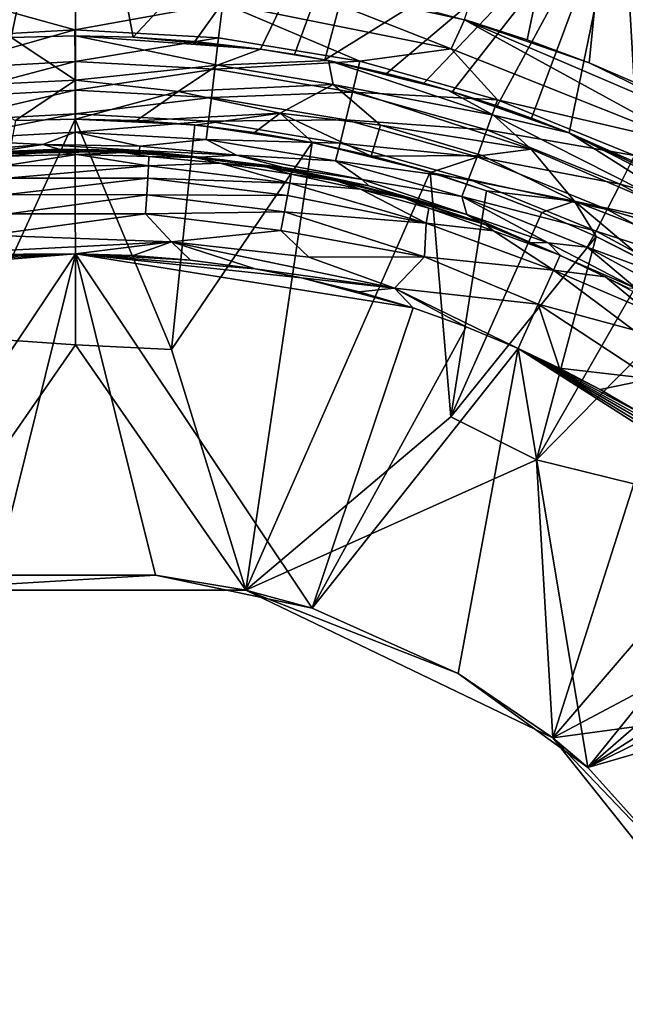
# Model space of a CAD drawing. Extents: x -613 to 613, y -237 to 224.
# Drawn here: x -315 to -298, y 10 to 38 of the extents above; entities that cross this region are included whole.
import ezdxf

# ---------------------------------------------------------------- set-up
doc = ezdxf.new("R2010")
doc.units = 0
doc.header["$MEASUREMENT"] = 0
doc.layers.get('0').update_dxf_attribs({"linetype": 'CONTINUOUS'})

msp = doc.modelspace()

# ---------------------------------------------------------------- linework, layer by layer
for points in [[(-302.393, 38.438, -165.535), (-296.969, 54.892, -164.095), (-300.562, 37.851, -165.586)], [(-298.757, 37.177, -165.645), (-300.562, 37.851, -165.586), (-296.969, 54.892, -164.095)], [(-296.987, 36.418, -165.711), (-298.757, 37.177, -165.645), (-296.969, 54.892, -164.095)], [(-313.75, 46.943, -124.655), (-324.553, 43.51, -124.763), (-315.623, 37.92, -124.98)], [(-315.623, 37.92, -124.98), (-313.75, 37.965, -124.98), (-313.75, 46.943, -124.655)], [(-312.065, 37.928, -124.981), (-303.996, 46.569, -124.658), (-313.75, 46.84, -124.66)], [(-312.065, 37.928, -124.981), (-313.75, 46.84, -124.66), (-313.75, 37.965, -124.98)], [(-312.065, 37.928, -124.981), (-310.263, 37.805, -124.98), (-303.996, 46.569, -124.658)], [(-310.263, 37.805, -124.98), (-308.349, 37.581, -124.98), (-303.996, 46.569, -124.658)], [(-308.349, 37.581, -124.98), (-307.352, 37.425, -124.981), (-303.996, 46.569, -124.658)], [(-303.996, 46.569, -124.658), (-307.352, 37.425, -124.981), (-306.47, 37.265, -124.981)], [(-297.786, 42.67, -124.748), (-303.996, 46.569, -124.658), (-306.47, 37.265, -124.981)], [(-306.47, 37.265, -124.981), (-304.664, 36.867, -124.982), (-297.786, 42.67, -124.748)], [(-304.664, 36.867, -124.982), (-303.578, 36.584, -124.982), (-297.786, 42.67, -124.748)], [(-303.578, 36.584, -124.982), (-302.744, 36.342, -124.983), (-297.786, 42.67, -124.748)], [(-302.744, 36.342, -124.983), (-301.441, 35.923, -124.983), (-297.786, 42.67, -124.748)], [(-301.441, 35.923, -124.983), (-300.44, 35.565, -124.984), (-297.786, 42.67, -124.748)], [(-300.44, 35.565, -124.984), (-299.34, 35.135, -124.984), (-297.786, 42.67, -124.748)], [(-297.786, 42.67, -124.748), (-299.34, 35.135, -124.984), (-297.303, 34.229, -124.985)], [(-295.584, 33.35, -124.985), (-287.66, 42.068, -124.647), (-297.786, 42.67, -124.748)], [(-297.303, 34.229, -124.985), (-295.584, 33.35, -124.985), (-297.786, 42.67, -124.748)], [(-309.442, 38.919, -165.571), (-308.025, 39.661, -165.411), (-302.785, 37.586, -165.69)], [(-302.395, 38.436, -165.522), (-302.785, 37.586, -165.69), (-308.025, 39.661, -165.411)], [(-308.025, 39.661, -165.411), (-304.254, 38.936, -165.489), (-302.395, 38.436, -165.522)], [(-317.927, 37.909, -165.915), (-317.013, 39.042, -165.562), (-313.763, 38.138, -165.895)], [(-309.442, 38.919, -165.571), (-313.763, 38.138, -165.895), (-317.013, 39.042, -165.562)], [(-313.763, 38.138, -165.895), (-309.442, 38.919, -165.571), (-309.578, 37.91, -165.915)], [(-309.578, 37.91, -165.915), (-309.442, 38.919, -165.571), (-305.452, 37.226, -165.975)], [(-305.452, 37.226, -165.975), (-309.442, 38.919, -165.571), (-302.785, 37.586, -165.69)], [(-295.692, 34.762, -165.938), (-302.785, 37.586, -165.69), (-302.395, 38.436, -165.522)], [(-295.692, 34.762, -165.938), (-302.395, 38.436, -165.522), (-293.578, 34.656, -165.858)], [(-293.578, 34.656, -165.858), (-302.395, 38.436, -165.522), (-298.757, 37.177, -165.645)], [(-302.395, 38.436, -165.522), (-300.562, 37.851, -165.586), (-298.757, 37.177, -165.645)], [(-313.763, 38.138, -165.895), (-317.821, 36.991, -166.431), (-317.927, 37.909, -165.915)], [(-313.763, 38.138, -165.895), (-313.762, 37.214, -166.411), (-317.821, 36.991, -166.431)], [(-313.75, 36.671, -125.243), (-313.75, 37.965, -124.979), (-315.623, 37.92, -124.98)], [(-309.578, 37.91, -165.915), (-313.762, 37.214, -166.411), (-313.763, 38.138, -165.895)], [(-313.75, 37.965, -124.979), (-308.349, 37.581, -124.979), (-312.065, 37.928, -124.98)], [(-313.75, 37.965, -124.979), (-309.604, 37.105, -125.049), (-308.349, 37.581, -124.979)], [(-309.604, 37.105, -125.049), (-313.75, 37.965, -124.979), (-313.75, 36.671, -125.243)], [(-317.346, 36.492, -125.244), (-313.75, 36.671, -125.243), (-315.623, 37.92, -124.98)], [(-309.578, 37.91, -165.915), (-309.684, 36.992, -166.431), (-313.762, 37.214, -166.411)], [(-312.065, 37.928, -124.98), (-308.349, 37.581, -124.979), (-310.263, 37.805, -124.98)], [(-305.452, 37.226, -165.975), (-309.684, 36.992, -166.431), (-309.578, 37.91, -165.915)], [(-306.361, 37.243, -124.98), (-308.349, 37.581, -124.979), (-309.604, 37.105, -125.049)], [(-306.361, 37.243, -124.98), (-307.214, 37.402, -124.98), (-308.349, 37.581, -124.979)], [(-305.452, 37.226, -165.975), (-302.785, 37.586, -165.69), (-301.426, 36.096, -166.075)], [(-295.692, 34.762, -165.938), (-301.426, 36.096, -166.075), (-302.785, 37.586, -165.69)], [(-313.762, 37.214, -166.411), (-317.724, 36.165, -167.115), (-317.821, 36.991, -166.431)], [(-313.762, 37.214, -166.411), (-313.762, 36.383, -167.095), (-317.724, 36.165, -167.115)], [(-309.684, 36.992, -166.431), (-313.762, 36.383, -167.095), (-313.762, 37.214, -166.411)], [(-310.753, 36.339, -125.322), (-309.604, 37.105, -125.049), (-313.75, 36.671, -125.243)], [(-310.753, 36.339, -125.322), (-306.225, 36.548, -125.058), (-309.604, 37.105, -125.049)], [(-305.452, 37.226, -165.975), (-305.662, 36.324, -166.491), (-309.684, 36.992, -166.431)], [(-309.604, 37.105, -125.049), (-306.225, 36.548, -125.058), (-306.361, 37.243, -124.98)], [(-306.361, 37.243, -124.98), (-301.543, 35.653, -125.007), (-302.874, 36.381, -124.982)], [(-306.225, 36.548, -125.058), (-301.543, 35.653, -125.007), (-306.361, 37.243, -124.98)], [(-304.664, 36.867, -124.982), (-306.361, 37.243, -124.98), (-302.874, 36.381, -124.982)], [(-301.426, 36.096, -166.075), (-305.662, 36.324, -166.491), (-305.452, 37.226, -165.975)], [(-293.578, 34.656, -165.858), (-298.757, 37.177, -165.645), (-296.987, 36.418, -165.711)], [(-309.684, 36.992, -166.431), (-309.781, 36.166, -167.115), (-313.762, 36.383, -167.095)], [(-305.662, 36.324, -166.491), (-309.781, 36.166, -167.115), (-309.684, 36.992, -166.431)], [(-302.874, 36.381, -124.982), (-303.718, 36.622, -124.982), (-304.664, 36.867, -124.982)], [(-315.503, 35.491, -125.913), (-313.75, 36.671, -125.243), (-317.346, 36.492, -125.244)], [(-315.503, 35.491, -125.913), (-313.75, 35.534, -125.913), (-313.75, 36.671, -125.243)], [(-310.753, 36.339, -125.322), (-313.75, 36.671, -125.243), (-313.75, 35.534, -125.913)], [(-310.753, 36.339, -125.322), (-307.77, 35.709, -125.435), (-306.225, 36.548, -125.058)], [(-307.77, 35.709, -125.435), (-304.844, 35.359, -125.324), (-306.225, 36.548, -125.058)], [(-306.225, 36.548, -125.058), (-300.448, 34.655, -125.111), (-301.543, 35.653, -125.007)], [(-304.844, 35.359, -125.324), (-300.448, 34.655, -125.111), (-306.225, 36.548, -125.058)], [(-313.762, 36.383, -167.095), (-317.64, 35.473, -167.937), (-317.724, 36.165, -167.115)], [(-313.762, 36.383, -167.095), (-313.762, 35.687, -167.916), (-317.64, 35.473, -167.937)], [(-309.781, 36.166, -167.115), (-313.762, 35.687, -167.916), (-313.762, 36.383, -167.095)], [(-310.753, 36.339, -125.322), (-313.75, 35.534, -125.913), (-311.975, 35.488, -125.911)], [(-311.975, 35.488, -125.911), (-307.77, 35.709, -125.435), (-310.753, 36.339, -125.322)], [(-305.662, 36.324, -166.491), (-305.855, 35.513, -167.175), (-309.781, 36.166, -167.115)], [(-301.738, 35.221, -166.59), (-305.855, 35.513, -167.175), (-305.662, 36.324, -166.491)], [(-301.426, 36.096, -166.075), (-301.738, 35.221, -166.59), (-305.662, 36.324, -166.491)], [(-301.543, 35.653, -125.007), (-299.34, 35.135, -124.984), (-302.874, 36.381, -124.982)], [(-301.441, 35.923, -124.983), (-302.874, 36.381, -124.982), (-300.44, 35.565, -124.984)], [(-299.34, 35.135, -124.984), (-300.44, 35.565, -124.984), (-302.874, 36.381, -124.982)], [(-309.781, 36.166, -167.115), (-309.865, 35.474, -167.936), (-313.762, 35.687, -167.916)], [(-305.855, 35.513, -167.175), (-309.865, 35.474, -167.936), (-309.781, 36.166, -167.115)], [(-297.428, 34.476, -166.219), (-301.738, 35.221, -166.59), (-301.426, 36.096, -166.075)], [(-295.692, 34.762, -165.938), (-297.428, 34.476, -166.219), (-301.426, 36.096, -166.075)], [(-313.762, 35.687, -167.916), (-317.573, 34.942, -168.864), (-317.64, 35.473, -167.937)], [(-313.762, 35.687, -167.916), (-313.762, 35.152, -168.843), (-317.573, 34.942, -168.864)], [(-309.865, 35.474, -167.936), (-313.762, 35.152, -168.843), (-313.762, 35.687, -167.916)], [(-307.77, 35.709, -125.435), (-311.975, 35.488, -125.911), (-310.256, 35.361, -125.913)], [(-307.77, 35.709, -125.435), (-310.256, 35.361, -125.913), (-308.526, 35.146, -125.914)], [(-308.526, 35.146, -125.914), (-306.808, 34.847, -125.915), (-307.77, 35.709, -125.435)], [(-307.77, 35.709, -125.435), (-305.112, 34.457, -125.906), (-304.844, 35.359, -125.324)], [(-305.112, 34.457, -125.906), (-307.77, 35.709, -125.435), (-306.808, 34.847, -125.915)], [(-301.543, 35.653, -125.007), (-294.615, 32.151, -125.05), (-299.34, 35.135, -124.984)], [(-294.615, 32.151, -125.05), (-301.543, 35.653, -125.007), (-300.448, 34.655, -125.111)], [(-316.69, 29.149, -131.142), (-313.75, 28.942, -131.444), (-313.754, 35.538, -125.918)], [(-315.503, 35.491, -125.913), (-316.69, 29.149, -131.142), (-313.754, 35.538, -125.918)], [(-309.865, 35.474, -167.936), (-309.932, 34.942, -168.864), (-313.762, 35.152, -168.843)], [(-313.754, 35.538, -125.918), (-313.75, 28.942, -131.444), (-310.949, 28.806, -131.444)], [(-313.754, 35.538, -125.918), (-310.949, 28.806, -131.444), (-310.261, 35.365, -125.918)], [(-313.754, 35.538, -125.918), (-310.261, 35.365, -125.918), (-311.997, 35.49, -125.913)], [(-310.261, 35.365, -125.918), (-310.949, 28.806, -131.444), (-306.836, 34.855, -125.918)], [(-308.526, 35.146, -125.914), (-310.261, 35.365, -125.918), (-306.836, 34.855, -125.918)], [(-306.021, 34.835, -167.997), (-309.932, 34.942, -168.864), (-309.865, 35.474, -167.936)], [(-305.855, 35.513, -167.175), (-306.021, 34.835, -167.997), (-309.865, 35.474, -167.936)], [(-302.026, 34.436, -167.274), (-306.021, 34.835, -167.997), (-305.855, 35.513, -167.175)], [(-301.738, 35.221, -166.59), (-302.026, 34.436, -167.274), (-305.855, 35.513, -167.175)], [(-305.112, 34.457, -125.906), (-301.878, 34.476, -125.325), (-304.844, 35.359, -125.324)], [(-304.844, 35.359, -125.324), (-301.878, 34.476, -125.325), (-300.448, 34.655, -125.111)], [(-313.762, 35.152, -168.843), (-314.702, 34.794, -169.832), (-317.573, 34.942, -168.864)], [(-313.762, 35.152, -168.843), (-311.867, 34.743, -169.837), (-314.702, 34.794, -169.832)], [(-309.932, 34.942, -168.864), (-311.867, 34.743, -169.837), (-313.762, 35.152, -168.843)], [(-297.843, 33.641, -166.733), (-302.026, 34.436, -167.274), (-301.738, 35.221, -166.59)], [(-297.428, 34.476, -166.219), (-297.843, 33.641, -166.733), (-301.738, 35.221, -166.59)], [(-294.615, 32.151, -125.05), (-293.853, 32.351, -124.983), (-299.34, 35.135, -124.984)], [(-295.584, 33.35, -124.985), (-297.303, 34.229, -124.985), (-299.34, 35.135, -124.984)], [(-295.584, 33.35, -124.985), (-299.34, 35.135, -124.984), (-293.853, 32.351, -124.983)], [(-317.573, 34.942, -168.864), (-314.702, 34.794, -169.832), (-318.465, 34.484, -169.863)], [(-314.702, 34.794, -169.832), (-316.094, 34.584, -170.471), (-318.465, 34.484, -169.863)], [(-314.702, 34.794, -169.832), (-314.224, 34.661, -170.463), (-316.094, 34.584, -170.471)], [(-314.702, 34.794, -169.832), (-311.879, 34.618, -170.474), (-314.224, 34.661, -170.463)], [(-311.867, 34.743, -169.837), (-311.879, 34.618, -170.474), (-314.702, 34.794, -169.832)], [(-311.867, 34.743, -169.837), (-309.932, 34.942, -168.864), (-309.046, 34.485, -169.863)], [(-308.777, 21.79, -136.975), (-306.836, 34.855, -125.918), (-310.949, 28.806, -131.444)], [(-306.155, 34.315, -168.925), (-309.046, 34.485, -169.863), (-309.932, 34.942, -168.864)], [(-306.021, 34.835, -167.997), (-306.155, 34.315, -168.925), (-309.932, 34.942, -168.864)], [(-303.395, 33.993, -125.923), (-306.836, 34.855, -125.918), (-308.777, 21.79, -136.975)], [(-306.836, 34.855, -125.918), (-303.395, 33.993, -125.923), (-305.102, 34.462, -125.916)], [(-302.273, 33.78, -168.097), (-306.155, 34.315, -168.925), (-306.021, 34.835, -167.997)], [(-302.026, 34.436, -167.274), (-302.273, 33.78, -168.097), (-306.021, 34.835, -167.997)], [(-314.407, 34.619, -170.846), (-317.113, 34.46, -170.862), (-316.094, 34.584, -170.471)], [(-314.38, 34.615, -170.846), (-316.287, 34.508, -171.158), (-316.914, 34.483, -170.86)], [(-315.805, 34.451, -171.64), (-316.504, 34.483, -171.159), (-314.424, 34.586, -171.159)], [(-314.38, 34.615, -170.846), (-312.604, 34.578, -171.159), (-316.287, 34.508, -171.158)], [(-316.094, 34.584, -170.471), (-314.224, 34.661, -170.463), (-314.407, 34.619, -170.846)], [(-313.707, 34.505, -171.671), (-315.805, 34.451, -171.64), (-314.424, 34.586, -171.159)], [(-315.782, 34.182, -172.32), (-315.805, 34.451, -171.64), (-313.707, 34.505, -171.671)], [(-311.615, 34.176, -172.32), (-315.782, 34.182, -172.32), (-313.707, 34.505, -171.671)], [(-314.424, 34.586, -171.159), (-312.341, 34.564, -171.159), (-313.707, 34.505, -171.671)], [(-314.407, 34.619, -170.846), (-314.224, 34.661, -170.463), (-311.879, 34.618, -170.474)], [(-314.407, 34.619, -170.846), (-311.879, 34.618, -170.474), (-312.161, 34.584, -170.849)], [(-312.604, 34.578, -171.159), (-314.38, 34.615, -170.846), (-311.951, 34.581, -170.85)], [(-311.604, 34.445, -171.641), (-313.707, 34.505, -171.671), (-312.341, 34.564, -171.159)], [(-313.707, 34.505, -171.671), (-311.604, 34.445, -171.641), (-311.615, 34.176, -172.32)], [(-311.951, 34.581, -170.85), (-310.407, 34.431, -171.159), (-312.604, 34.578, -171.159)], [(-311.604, 34.445, -171.641), (-312.341, 34.564, -171.159), (-310.263, 34.416, -171.159)], [(-311.879, 34.618, -170.474), (-310.119, 34.422, -170.865), (-312.161, 34.584, -170.849)], [(-311.951, 34.581, -170.85), (-309.425, 34.347, -170.874), (-310.407, 34.431, -171.159)], [(-309.046, 34.485, -169.863), (-311.879, 34.618, -170.474), (-311.867, 34.743, -169.837)], [(-311.879, 34.618, -170.474), (-309.046, 34.485, -169.863), (-310.119, 34.422, -170.865)], [(-301.878, 34.476, -125.325), (-299.176, 33.141, -125.437), (-300.448, 34.655, -125.111)], [(-299.176, 33.141, -125.437), (-294.615, 32.151, -125.05), (-300.448, 34.655, -125.111)], [(-311.615, 34.176, -172.32), (-311.604, 34.445, -171.641), (-309.52, 34.245, -171.671)], [(-307.495, 33.666, -172.32), (-311.615, 34.176, -172.32), (-309.52, 34.245, -171.671)], [(-309.52, 34.245, -171.671), (-311.604, 34.445, -171.641), (-310.263, 34.416, -171.159)], [(-307.247, 33.995, -171.159), (-310.407, 34.431, -171.159), (-309.425, 34.347, -170.874)], [(-309.52, 34.245, -171.671), (-310.263, 34.416, -171.159), (-308.198, 34.144, -171.159)], [(-310.119, 34.422, -170.865), (-309.046, 34.485, -169.863), (-307.68, 34.124, -170.514)], [(-307.68, 34.124, -170.514), (-308.128, 34.161, -170.893), (-310.119, 34.422, -170.865)], [(-309.52, 34.245, -171.671), (-307.451, 33.932, -171.641), (-307.495, 33.666, -172.32)], [(-307.451, 33.932, -171.641), (-309.52, 34.245, -171.671), (-308.198, 34.144, -171.159)], [(-309.425, 34.347, -170.874), (-307.707, 34.083, -170.901), (-307.247, 33.995, -171.159)], [(-305.376, 33.768, -169.958), (-307.68, 34.124, -170.514), (-309.046, 34.485, -169.863)], [(-309.046, 34.485, -169.863), (-306.155, 34.315, -168.925), (-305.376, 33.768, -169.958)], [(-302.471, 33.278, -169.026), (-305.376, 33.768, -169.958), (-306.155, 34.315, -168.925)], [(-302.273, 33.78, -168.097), (-302.471, 33.278, -169.026), (-306.155, 34.315, -168.925)], [(-305.112, 34.457, -125.906), (-303.381, 33.981, -125.913), (-301.878, 34.476, -125.325)], [(-303.381, 33.981, -125.913), (-299.176, 33.141, -125.437), (-301.878, 34.476, -125.325)], [(-298.224, 32.892, -167.416), (-302.273, 33.78, -168.097), (-302.026, 34.436, -167.274)], [(-297.843, 33.641, -166.733), (-298.224, 32.892, -167.416), (-302.026, 34.436, -167.274)], [(-293.876, 32.562, -166.388), (-297.843, 33.641, -166.733), (-297.428, 34.476, -166.219)], [(-311.615, 34.176, -172.32), (-315.76, 33.815, -172.854), (-315.782, 34.182, -172.32)], [(-311.615, 34.176, -172.32), (-311.638, 33.809, -172.854), (-315.76, 33.815, -172.854)], [(-307.495, 33.666, -172.32), (-311.638, 33.809, -172.854), (-311.615, 34.176, -172.32)], [(-308.777, 21.79, -136.975), (-302.787, 26.846, -131.391), (-303.395, 33.993, -125.923)], [(-307.451, 33.932, -171.641), (-308.198, 34.144, -171.159), (-306.153, 33.748, -171.159)], [(-308.128, 34.161, -170.893), (-307.68, 34.124, -170.514), (-305.909, 33.713, -170.939)], [(-307.247, 33.995, -171.159), (-307.707, 34.083, -170.901), (-306.11, 33.757, -170.934)], [(-307.68, 34.124, -170.514), (-305.376, 33.768, -169.958), (-305.185, 33.586, -170.579)], [(-305.185, 33.586, -170.579), (-305.909, 33.713, -170.939), (-307.68, 34.124, -170.514)], [(-307.495, 33.666, -172.32), (-307.451, 33.932, -171.641), (-305.425, 33.486, -171.671)], [(-305.425, 33.486, -171.671), (-307.451, 33.932, -171.641), (-306.153, 33.748, -171.159)], [(-306.11, 33.757, -170.934), (-304.085, 33.238, -170.988), (-307.247, 33.995, -171.159)], [(-307.247, 33.995, -171.159), (-304.085, 33.238, -170.988), (-303.802, 33.136, -171.159)], [(-301.753, 33.442, -125.917), (-303.395, 33.993, -125.923), (-302.787, 26.846, -131.391)], [(-301.753, 33.442, -125.917), (-299.176, 33.141, -125.437), (-303.381, 33.981, -125.913)], [(-311.638, 33.809, -172.854), (-315.732, 33.335, -173.303), (-315.76, 33.815, -172.854)], [(-311.638, 33.809, -172.854), (-311.668, 33.329, -173.303), (-315.732, 33.335, -173.303)], [(-307.562, 33.305, -172.854), (-311.668, 33.329, -173.303), (-311.638, 33.809, -172.854)], [(-307.495, 33.666, -172.32), (-307.562, 33.305, -172.854), (-311.638, 33.809, -172.854)], [(-303.513, 32.496, -172.633), (-307.562, 33.305, -172.854), (-307.495, 33.666, -172.32)], [(-303.513, 32.496, -172.633), (-307.495, 33.666, -172.32), (-305.425, 33.486, -171.671)], [(-305.425, 33.486, -171.671), (-306.153, 33.748, -171.159), (-304.136, 33.229, -171.159)], [(-303.912, 33.183, -170.993), (-305.909, 33.713, -170.939), (-305.185, 33.586, -170.579)], [(-302.325, 32.748, -170.408), (-305.185, 33.586, -170.579), (-305.376, 33.768, -169.958)], [(-305.376, 33.768, -169.958), (-302.471, 33.278, -169.026), (-302.325, 32.748, -170.408)], [(-298.552, 32.268, -168.24), (-302.471, 33.278, -169.026), (-302.273, 33.78, -168.097)], [(-298.224, 32.892, -167.416), (-298.552, 32.268, -168.24), (-302.273, 33.78, -168.097)], [(-294.382, 31.773, -166.901), (-298.224, 32.892, -167.416), (-297.843, 33.641, -166.733)], [(-293.876, 32.562, -166.388), (-294.382, 31.773, -166.901), (-297.843, 33.641, -166.733)], [(-305.425, 33.486, -171.671), (-303.436, 32.935, -171.64), (-303.513, 32.496, -172.633)], [(-303.436, 32.935, -171.64), (-305.425, 33.486, -171.671), (-304.136, 33.229, -171.159)], [(-302.325, 32.748, -170.408), (-303.912, 33.183, -170.993), (-305.185, 33.586, -170.579)], [(-302.787, 26.846, -131.391), (-300.132, 32.814, -125.918), (-301.753, 33.442, -125.917)], [(-301.753, 33.442, -125.917), (-300.132, 32.814, -125.918), (-299.176, 33.141, -125.437)], [(-311.668, 33.329, -173.303), (-315.698, 32.774, -173.633), (-315.732, 33.335, -173.303)], [(-311.668, 33.329, -173.303), (-311.703, 32.768, -173.633), (-315.698, 32.774, -173.633)], [(-307.65, 32.832, -173.303), (-311.703, 32.768, -173.633), (-311.668, 33.329, -173.303)], [(-307.562, 33.305, -172.854), (-307.65, 32.832, -173.303), (-311.668, 33.329, -173.303)], [(-303.513, 32.496, -172.633), (-307.65, 32.832, -173.303), (-307.562, 33.305, -172.854)], [(-303.436, 32.935, -171.64), (-304.136, 33.229, -171.159), (-301.776, 32.461, -171.159)], [(-303.802, 33.136, -171.159), (-304.085, 33.238, -170.988), (-301.726, 32.447, -171.068)], [(-302.325, 32.748, -170.408), (-301.942, 32.525, -171.06), (-303.912, 33.183, -170.993)], [(-303.802, 33.136, -171.159), (-301.726, 32.447, -171.068), (-301.149, 32.223, -171.159)], [(-302.471, 33.278, -169.026), (-299.952, 31.921, -170.144), (-302.325, 32.748, -170.408)], [(-298.814, 31.794, -169.17), (-299.952, 31.921, -170.144), (-302.471, 33.278, -169.026)], [(-298.552, 32.268, -168.24), (-298.814, 31.794, -169.17), (-302.471, 33.278, -169.026)], [(-298.547, 32.11, -125.919), (-299.176, 33.141, -125.437), (-300.132, 32.814, -125.918)], [(-299.176, 33.141, -125.437), (-296.369, 32.054, -125.326), (-294.615, 32.151, -125.05)], [(-299.176, 33.141, -125.437), (-297.037, 31.34, -125.908), (-296.369, 32.054, -125.326)], [(-297.037, 31.34, -125.908), (-299.176, 33.141, -125.437), (-298.547, 32.11, -125.919)], [(-311.703, 32.768, -173.633), (-316.279, 32.148, -173.833), (-315.698, 32.774, -173.633)], [(-311.703, 32.768, -173.633), (-310.943, 31.957, -173.871), (-316.279, 32.148, -173.833)], [(-307.65, 32.832, -173.303), (-307.752, 32.28, -173.633), (-311.703, 32.768, -173.633)], [(-311.703, 32.768, -173.633), (-307.752, 32.28, -173.633), (-310.943, 31.957, -173.871)], [(-303.56, 31.52, -173.503), (-307.752, 32.28, -173.633), (-307.65, 32.832, -173.303)], [(-303.513, 32.496, -172.633), (-303.56, 31.52, -173.503), (-307.65, 32.832, -173.303)], [(-301.55, 32.278, -171.666), (-303.513, 32.496, -172.633), (-303.436, 32.935, -171.64)], [(-301.55, 32.278, -171.666), (-303.436, 32.935, -171.64), (-301.776, 32.461, -171.159)], [(-300.132, 32.814, -125.918), (-302.787, 26.846, -131.391), (-298.547, 32.11, -125.919)], [(-294.847, 31.067, -167.584), (-298.552, 32.268, -168.24), (-298.224, 32.892, -167.416)], [(-294.382, 31.773, -166.901), (-294.847, 31.067, -167.584), (-298.224, 32.892, -167.416)], [(-303.513, 32.496, -172.633), (-299.796, 31.122, -172.546), (-303.56, 31.52, -173.503)], [(-303.513, 32.496, -172.633), (-301.55, 32.278, -171.666), (-299.796, 31.122, -172.546)], [(-302.325, 32.748, -170.408), (-299.952, 31.921, -170.144), (-300.463, 31.932, -171.119)], [(-302.325, 32.748, -170.408), (-300.463, 31.932, -171.119), (-301.942, 32.525, -171.06)], [(-307.752, 32.28, -173.633), (-306.936, 31.509, -173.832), (-310.943, 31.957, -173.871)], [(-307.752, 32.28, -173.633), (-303.56, 31.52, -173.503), (-306.936, 31.509, -173.832)], [(-301.55, 32.278, -171.666), (-301.776, 32.461, -171.159), (-299.599, 31.563, -171.158)], [(-301.726, 32.447, -171.068), (-299.581, 31.559, -171.159), (-301.149, 32.223, -171.159)], [(-301.55, 32.278, -171.666), (-299.599, 31.563, -171.158), (-299.796, 31.122, -172.546)], [(-295.246, 30.482, -168.409), (-298.814, 31.794, -169.17), (-298.552, 32.268, -168.24)], [(-294.847, 31.067, -167.584), (-295.246, 30.482, -168.409), (-298.552, 32.268, -168.24)], [(-316.279, 32.148, -173.833), (-310.943, 31.957, -173.871), (-318.322, 31.574, -173.891)], [(-310.943, 31.957, -173.871), (-313.75, 31.601, -173.897), (-318.322, 31.574, -173.891)], [(-312.065, 31.556, -173.897), (-313.75, 31.601, -173.897), (-310.943, 31.957, -173.871)], [(-312.065, 31.556, -173.897), (-310.943, 31.957, -173.871), (-310.389, 31.422, -173.897)], [(-306.936, 31.509, -173.832), (-304.44, 30.598, -173.887), (-310.943, 31.957, -173.871)], [(-310.389, 31.422, -173.897), (-310.943, 31.957, -173.871), (-308.505, 31.166, -173.897)], [(-308.505, 31.166, -173.897), (-310.943, 31.957, -173.871), (-304.44, 30.598, -173.887)], [(-298.547, 32.11, -125.919), (-302.787, 26.846, -131.391), (-300.288, 25.59, -131.461)], [(-300.463, 31.932, -171.119), (-299.952, 31.921, -170.144), (-299.583, 31.547, -171.159)], [(-296.998, 31.329, -125.919), (-298.547, 32.11, -125.919), (-300.288, 25.59, -131.461)], [(-297.36, 30.581, -170.469), (-299.583, 31.547, -171.159), (-299.952, 31.921, -170.144)], [(-298.814, 31.794, -169.17), (-297.36, 30.581, -170.469), (-299.952, 31.921, -170.144)], [(-295.565, 30.039, -169.341), (-297.36, 30.581, -170.469), (-298.814, 31.794, -169.17)], [(-295.246, 30.482, -168.409), (-295.565, 30.039, -169.341), (-298.814, 31.794, -169.17)], [(-316.086, 22.228, -173.897), (-320.657, 21.256, -173.897), (-313.75, 31.601, -173.897)], [(-313.75, 31.601, -173.897), (-320.657, 21.256, -173.897), (-318.777, 31.199, -173.897)], [(-313.75, 31.601, -173.897), (-318.777, 31.199, -173.897), (-317.111, 31.422, -173.897)], [(-313.75, 31.601, -173.897), (-315.435, 31.556, -173.897), (-318.322, 31.574, -173.891)], [(-315.435, 31.556, -173.897), (-313.75, 31.601, -173.897), (-317.111, 31.422, -173.897)], [(-313.75, 31.601, -173.897), (-311.414, 22.228, -173.897), (-316.086, 22.228, -173.897)], [(-313.75, 31.601, -173.897), (-303.89, 30.024, -173.897), (-306.843, 21.256, -173.897)], [(-307.155, 30.906, -173.897), (-303.89, 30.024, -173.897), (-313.75, 31.601, -173.897)], [(-307.155, 30.906, -173.897), (-313.75, 31.601, -173.897), (-308.505, 31.166, -173.897)], [(-308.505, 31.166, -173.897), (-313.75, 31.601, -173.897), (-310.389, 31.422, -173.897)], [(-313.75, 31.601, -173.897), (-312.065, 31.556, -173.897), (-310.389, 31.422, -173.897)], [(-313.75, 31.601, -173.897), (-306.843, 21.256, -173.897), (-311.414, 22.228, -173.897)], [(-303.56, 31.52, -173.503), (-304.44, 30.598, -173.887), (-306.936, 31.509, -173.832)], [(-300.239, 30.135, -173.538), (-304.44, 30.598, -173.887), (-303.56, 31.52, -173.503)], [(-300.239, 30.135, -173.538), (-303.56, 31.52, -173.503), (-299.796, 31.122, -172.546)], [(-296.998, 31.329, -125.919), (-300.288, 25.59, -131.461), (-295.486, 30.471, -125.92)], [(-299.796, 31.122, -172.546), (-299.599, 31.562, -171.159), (-298.273, 30.932, -171.181)], [(-299.583, 31.547, -171.159), (-297.36, 30.581, -170.469), (-297.608, 30.6, -171.192)], [(-304.44, 30.598, -173.887), (-307.155, 30.906, -173.897), (-308.505, 31.166, -173.897)], [(-297.466, 29.383, -173.142), (-300.239, 30.135, -173.538), (-299.796, 31.122, -172.546)], [(-297.134, 29.984, -172.249), (-299.796, 31.122, -172.546), (-298.273, 30.932, -171.181)], [(-297.466, 29.383, -173.142), (-299.796, 31.122, -172.546), (-297.134, 29.984, -172.249)], [(-305.465, 30.496, -173.897), (-307.155, 30.906, -173.897), (-304.44, 30.598, -173.887)], [(-303.89, 30.024, -173.897), (-307.155, 30.906, -173.897), (-305.465, 30.496, -173.897)], [(-298.273, 30.932, -171.181), (-296.334, 29.892, -171.217), (-297.134, 29.984, -172.249)], [(-304.44, 30.598, -173.887), (-303.89, 30.024, -173.897), (-305.465, 30.496, -173.897)], [(-303.89, 30.024, -173.897), (-304.44, 30.598, -173.887), (-302.343, 29.471, -173.897)], [(-300.821, 28.835, -173.897), (-302.343, 29.471, -173.897), (-304.44, 30.598, -173.887)], [(-300.239, 30.135, -173.538), (-300.821, 28.835, -173.897), (-304.44, 30.598, -173.887)], [(-295.486, 30.471, -125.92), (-300.288, 25.59, -131.461), (-297.448, 24.891, -130.76)], [(-306.843, 21.256, -173.897), (-303.89, 30.024, -173.897), (-302.343, 29.471, -173.897)], [(-299.615, 28.264, -173.897), (-300.821, 28.835, -173.897), (-300.239, 30.135, -173.538)], [(-296.936, 27.952, -173.728), (-299.615, 28.264, -173.897), (-300.239, 30.135, -173.538)], [(-300.239, 30.135, -173.538), (-297.466, 29.383, -173.142), (-296.936, 27.952, -173.728)], [(-302.343, 29.471, -173.897), (-300.822, 28.835, -173.897), (-306.843, 21.256, -173.897)], [(-318.723, 21.79, -136.975), (-313.75, 28.942, -131.444), (-316.69, 29.149, -131.142)], [(-313.75, 28.942, -131.444), (-318.723, 21.79, -136.975), (-308.777, 21.79, -136.975)], [(-313.75, 28.942, -131.444), (-308.777, 21.79, -136.975), (-310.949, 28.806, -131.444)], [(-302.575, 19.356, -173.897), (-306.843, 21.256, -173.897), (-300.822, 28.835, -173.897)], [(-300.822, 28.835, -173.897), (-298.795, 16.609, -173.897), (-302.575, 19.356, -173.897)], [(-292.961, 23.824, -173.897), (-300.822, 28.835, -173.897), (-293.991, 24.678, -173.897)], [(-292.961, 23.824, -173.897), (-298.795, 16.609, -173.897), (-300.822, 28.835, -173.897)], [(-295.055, 25.488, -173.897), (-293.991, 24.678, -173.897), (-300.822, 28.835, -173.897)], [(-300.822, 28.835, -173.897), (-297.28, 26.973, -173.897), (-296.153, 26.254, -173.897)], [(-300.822, 28.835, -173.897), (-298.435, 27.643, -173.897), (-297.28, 26.973, -173.897)], [(-296.153, 26.254, -173.897), (-295.055, 25.488, -173.897), (-300.822, 28.835, -173.897)], [(-298.435, 27.643, -173.897), (-300.822, 28.835, -173.897), (-299.615, 28.264, -173.897)], [(-299.615, 28.264, -173.897), (-296.936, 27.952, -173.728), (-298.435, 27.643, -173.897)], [(-298.435, 27.643, -173.897), (-296.936, 27.952, -173.728), (-297.28, 26.973, -173.897)], [(-291.227, 27.476, -125.924), (-299.815, 17.474, -136.975), (-293.087, 21.043, -130.979)], [(-299.815, 17.474, -136.975), (-291.227, 27.476, -125.924), (-297.448, 24.891, -130.76)], [(-302.787, 26.846, -131.391), (-308.777, 21.79, -136.975), (-300.288, 25.59, -131.461)], [(-299.815, 17.474, -136.975), (-300.288, 25.59, -131.461), (-308.777, 21.79, -136.975)], [(-297.448, 24.891, -130.76), (-300.288, 25.59, -131.461), (-299.815, 17.474, -136.975)], [(-291.749, 22.726, -173.897), (-298.795, 16.609, -173.897), (-292.961, 23.824, -173.897)], [(-290.749, 21.711, -173.897), (-298.795, 16.609, -173.897), (-291.749, 22.726, -173.897)], [(-318.723, 21.79, -136.975), (-316.086, 22.228, -173.897), (-311.414, 22.228, -173.897)], [(-318.723, 21.79, -136.975), (-311.414, 22.228, -173.897), (-308.777, 21.79, -136.975)], [(-308.777, 21.79, -136.975), (-311.414, 22.228, -173.897), (-306.843, 21.256, -173.897)], [(-308.777, 21.79, -136.975), (-306.843, 21.256, -173.897), (-302.575, 19.356, -173.897)], [(-308.777, 21.79, -136.975), (-302.575, 19.356, -173.897), (-299.815, 17.474, -136.975)], [(-290.062, 20.949, -173.897), (-298.795, 16.609, -173.897), (-290.749, 21.711, -173.897)], [(-291.609, 18.58, -131.47), (-293.087, 21.043, -130.979), (-299.815, 17.474, -136.975)], [(-288.864, 19.486, -173.897), (-298.795, 16.609, -173.897), (-290.062, 20.949, -173.897)], [(-299.815, 17.474, -136.975), (-302.575, 19.356, -173.897), (-298.795, 16.609, -173.897)], [(-298.795, 16.609, -173.897), (-288.864, 19.486, -173.897), (-295.668, 13.137, -173.897)], [(-291.609, 18.58, -131.47), (-299.815, 17.474, -136.975), (-293.613, 9.697, -136.975)], [(-299.815, 17.474, -136.975), (-298.795, 16.609, -173.897), (-295.668, 13.137, -173.897)], [(-299.815, 17.474, -136.975), (-295.668, 13.137, -173.897), (-293.613, 9.697, -136.975)]]:
    msp.add_3dface(points)

doc.saveas('drawing.dxf')
